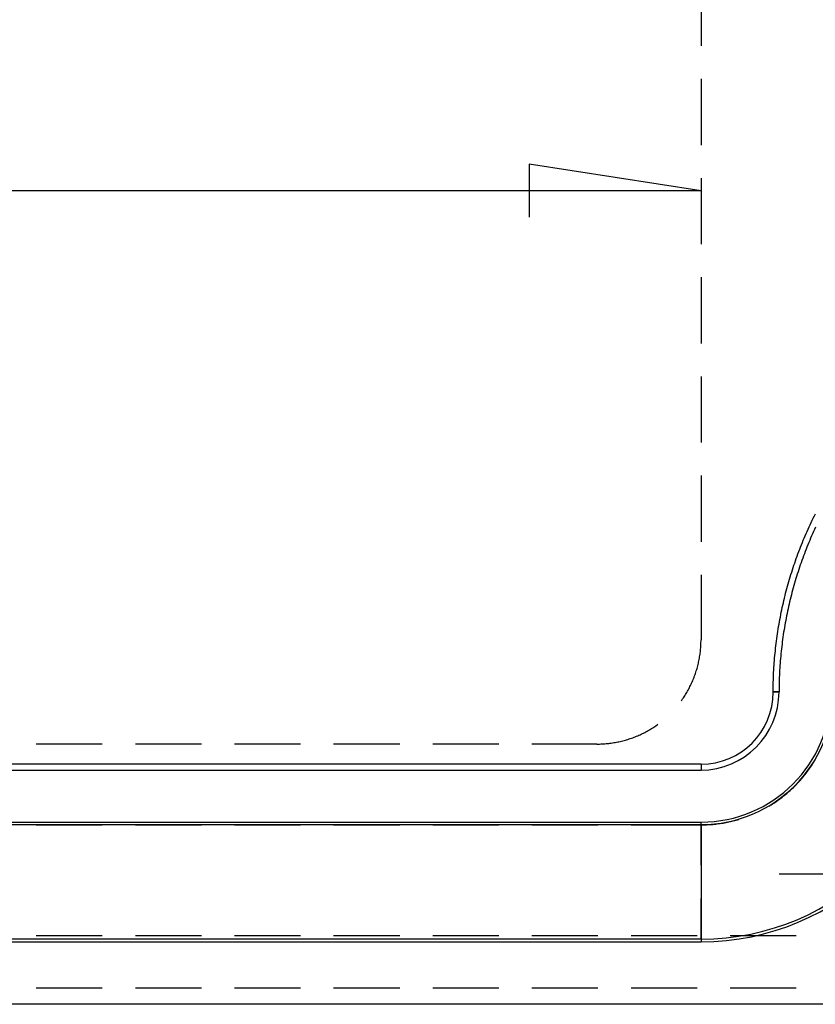
# Model space of a CAD drawing. Units: millimetres. Extents: x 0 to 841, y 0 to 594.
# Drawn here: x 212 to 243, y 82 to 120 of the extents above; entities that cross this region are included whole.
import ezdxf

# ---------------------------------------------------------------- set-up
doc = ezdxf.new("R2010")
doc.units = ezdxf.units.MM
doc.layers.add('LAYER_1', color=179, linetype='Continuous')
doc.layers.add('SLD-0', color=179, linetype='Continuous')

msp = doc.modelspace()

# ---------------------------------------------------------------- linework, layer by layer
at = {"layer": 'LAYER_1'}
for p, q in [((238.122, 113.193), (231.518, 114.209)), ((231.518, 114.209), (231.518, 112.177)), ((238.122, 113.193), (98.122, 113.193)), ((243.122, 86.932), (241.122, 86.932))]:
    msp.add_line(p, q, dxfattribs=at)
at = {"layer": 'SLD-0'}
for p, q in [((238.122, 121.297), (238.122, 118.757)), ((238.122, 117.487), (238.122, 114.947)), ((238.122, 113.677), (238.122, 111.137)), ((238.122, 109.867), (238.122, 107.327)), ((238.122, 106.057), (238.122, 103.517)), ((238.122, 102.247), (238.122, 99.707)), ((242.438, 100.612), (242.479, 100.696)), ((242.479, 100.696), (242.521, 100.779)), ((242.24, 100.189), (242.278, 100.274)), ((242.278, 100.274), (242.317, 100.359)), ((242.317, 100.359), (242.357, 100.444)), ((242.357, 100.444), (242.397, 100.528)), ((242.397, 100.528), (242.438, 100.612)), ((242.523, 100.263), (242.484, 100.18)), ((242.09, 99.847), (242.127, 99.933)), ((242.127, 99.933), (242.164, 100.019)), ((242.164, 100.019), (242.201, 100.104)), ((242.201, 100.104), (242.24, 100.189)), ((242.372, 99.928), (242.335, 99.843)), ((242.409, 100.012), (242.372, 99.928)), ((242.446, 100.096), (242.409, 100.012)), ((242.484, 100.18), (242.446, 100.096)), ((241.915, 99.414), (241.949, 99.501)), ((241.949, 99.501), (241.984, 99.588)), ((241.984, 99.588), (242.019, 99.674)), ((242.019, 99.674), (242.054, 99.761)), ((242.054, 99.761), (242.09, 99.847)), ((242.194, 99.503), (242.161, 99.418)), ((242.229, 99.589), (242.194, 99.503)), ((242.264, 99.674), (242.229, 99.589)), ((242.299, 99.759), (242.264, 99.674)), ((242.335, 99.843), (242.299, 99.759)), ((241.785, 99.063), (241.817, 99.151)), ((241.817, 99.151), (241.849, 99.239)), ((241.849, 99.239), (241.882, 99.326)), ((241.882, 99.326), (241.915, 99.414)), ((242.062, 99.16), (242.03, 99.074)), ((242.094, 99.246), (242.062, 99.16)), ((242.127, 99.332), (242.094, 99.246)), ((242.161, 99.418), (242.127, 99.332)), ((241.664, 98.71), (241.694, 98.799)), ((241.694, 98.799), (241.724, 98.887)), ((241.724, 98.887), (241.754, 98.975)), ((241.754, 98.975), (241.785, 99.063)), ((241.938, 98.813), (241.909, 98.726)), ((241.968, 98.9), (241.938, 98.813)), ((241.999, 98.987), (241.968, 98.9)), ((242.03, 99.074), (241.999, 98.987)), ((238.122, 98.437), (238.122, 95.932)), ((241.551, 98.354), (241.579, 98.443)), ((241.579, 98.443), (241.607, 98.532)), ((241.607, 98.532), (241.635, 98.621)), ((241.635, 98.621), (241.664, 98.71)), ((241.795, 98.376), (241.768, 98.288)), ((241.823, 98.464), (241.795, 98.376)), ((241.851, 98.551), (241.823, 98.464)), ((241.879, 98.639), (241.851, 98.551)), ((241.909, 98.726), (241.879, 98.639)), ((241.423, 97.905), (241.447, 97.995)), ((241.447, 97.995), (241.473, 98.085)), ((241.473, 98.085), (241.498, 98.175)), ((241.498, 98.175), (241.525, 98.264)), ((241.525, 98.264), (241.551, 98.354)), ((241.691, 98.023), (241.666, 97.934)), ((241.716, 98.111), (241.691, 98.023)), ((241.742, 98.2), (241.716, 98.111)), ((241.768, 98.288), (241.742, 98.2)), ((241.33, 97.543), (241.352, 97.634)), ((241.352, 97.634), (241.375, 97.724)), ((241.375, 97.724), (241.399, 97.815)), ((241.399, 97.815), (241.423, 97.905)), ((241.595, 97.668), (241.572, 97.578)), ((241.618, 97.757), (241.595, 97.668)), ((241.642, 97.846), (241.618, 97.757)), ((241.666, 97.934), (241.642, 97.846)), ((241.246, 97.179), (241.266, 97.27)), ((241.266, 97.27), (241.287, 97.361)), ((241.287, 97.361), (241.308, 97.452)), ((241.308, 97.452), (241.33, 97.543)), ((241.508, 97.31), (241.487, 97.22)), ((241.529, 97.4), (241.508, 97.31)), ((241.55, 97.489), (241.529, 97.4)), ((241.572, 97.578), (241.55, 97.489)), ((241.171, 96.813), (241.189, 96.904)), ((241.189, 96.904), (241.207, 96.996)), ((241.207, 96.996), (241.226, 97.087)), ((241.226, 97.087), (241.246, 97.179)), ((241.411, 96.86), (241.394, 96.77)), ((241.43, 96.95), (241.411, 96.86)), ((241.448, 97.04), (241.43, 96.95)), ((241.468, 97.13), (241.448, 97.04)), ((241.487, 97.22), (241.468, 97.13)), ((241.105, 96.445), (241.12, 96.537)), ((241.12, 96.537), (241.137, 96.629)), ((241.137, 96.629), (241.153, 96.721)), ((241.153, 96.721), (241.171, 96.813)), ((241.344, 96.498), (241.328, 96.408)), ((241.36, 96.589), (241.344, 96.498)), ((241.376, 96.679), (241.36, 96.589)), ((241.394, 96.77), (241.376, 96.679)), ((241.047, 96.076), (241.061, 96.168)), ((241.061, 96.168), (241.075, 96.261)), ((241.075, 96.261), (241.089, 96.353)), ((241.089, 96.353), (241.105, 96.445)), ((241.285, 96.135), (241.272, 96.044)), ((241.299, 96.226), (241.285, 96.135)), ((241.313, 96.317), (241.299, 96.226)), ((241.328, 96.408), (241.313, 96.317)), ((238.114, 95.681), (238.117, 95.731)), ((238.117, 95.731), (238.119, 95.781)), ((238.119, 95.781), (238.121, 95.831)), ((238.121, 95.831), (238.122, 95.882)), ((238.122, 95.882), (238.122, 95.932)), ((240.999, 95.705), (241.01, 95.798)), ((241.01, 95.798), (241.022, 95.891)), ((241.022, 95.891), (241.035, 95.983)), ((241.035, 95.983), (241.047, 96.076)), ((241.236, 95.77), (241.225, 95.679)), ((241.247, 95.861), (241.236, 95.77)), ((241.259, 95.953), (241.247, 95.861)), ((241.272, 96.044), (241.259, 95.953)), ((238.077, 95.331), (238.084, 95.381)), ((238.084, 95.381), (238.091, 95.43)), ((238.091, 95.43), (238.097, 95.48)), ((238.097, 95.48), (238.102, 95.53)), ((238.102, 95.53), (238.107, 95.58)), ((238.107, 95.58), (238.111, 95.63)), ((238.111, 95.63), (238.114, 95.681)), ((240.96, 95.334), (240.969, 95.427)), ((240.969, 95.427), (240.979, 95.519)), ((240.979, 95.519), (240.989, 95.612)), ((240.989, 95.612), (240.999, 95.705)), ((241.195, 95.404), (241.186, 95.313)), ((241.204, 95.496), (241.195, 95.404)), ((241.214, 95.587), (241.204, 95.496)), ((241.225, 95.679), (241.214, 95.587)), ((237.997, 94.937), (238.009, 94.986)), ((238.009, 94.986), (238.02, 95.035)), ((238.02, 95.035), (238.031, 95.084)), ((238.031, 95.084), (238.042, 95.133)), ((238.042, 95.133), (238.051, 95.182)), ((238.051, 95.182), (238.06, 95.232)), ((238.06, 95.232), (238.069, 95.281)), ((238.069, 95.281), (238.077, 95.331)), ((240.924, 94.868), (240.93, 94.961)), ((240.93, 94.961), (240.937, 95.054)), ((240.937, 95.054), (240.944, 95.147)), ((240.944, 95.147), (240.952, 95.241)), ((240.952, 95.241), (240.96, 95.334)), ((241.163, 95.038), (241.157, 94.946)), ((241.17, 95.129), (241.163, 95.038)), ((241.178, 95.221), (241.17, 95.129)), ((241.186, 95.313), (241.178, 95.221)), ((237.877, 94.553), (237.894, 94.601)), ((237.894, 94.601), (237.911, 94.648)), ((237.911, 94.648), (237.926, 94.696)), ((237.926, 94.696), (237.942, 94.744)), ((237.942, 94.744), (237.956, 94.792)), ((237.956, 94.792), (237.97, 94.84)), ((237.97, 94.84), (237.984, 94.888)), ((237.984, 94.888), (237.997, 94.937)), ((240.906, 94.495), (240.909, 94.588)), ((240.909, 94.588), (240.914, 94.681)), ((240.914, 94.681), (240.919, 94.775)), ((240.919, 94.775), (240.924, 94.868)), ((241.14, 94.67), (241.136, 94.578)), ((241.145, 94.762), (241.14, 94.67)), ((241.151, 94.854), (241.145, 94.762)), ((241.157, 94.946), (241.151, 94.854)), ((237.72, 94.183), (237.742, 94.229)), ((237.742, 94.229), (237.763, 94.274)), ((237.763, 94.274), (237.783, 94.32)), ((237.783, 94.32), (237.803, 94.366)), ((237.803, 94.366), (237.823, 94.413)), ((237.823, 94.413), (237.841, 94.459)), ((237.841, 94.459), (237.86, 94.506)), ((237.86, 94.506), (237.877, 94.553)), ((240.896, 94.121), (240.898, 94.214)), ((240.898, 94.214), (240.9, 94.308)), ((240.9, 94.308), (240.903, 94.401)), ((240.903, 94.401), (240.906, 94.495)), ((241.125, 94.21), (241.123, 94.118)), ((241.127, 94.302), (241.125, 94.21)), ((241.129, 94.394), (241.127, 94.302)), ((241.132, 94.486), (241.129, 94.394)), ((241.136, 94.578), (241.132, 94.486)), ((237.5, 93.788), (237.526, 93.831)), ((237.526, 93.831), (237.552, 93.874)), ((237.552, 93.874), (237.578, 93.917)), ((237.578, 93.917), (237.603, 93.961)), ((237.603, 93.961), (237.627, 94.005)), ((237.627, 94.005), (237.651, 94.049)), ((237.651, 94.049), (237.675, 94.093)), ((237.675, 94.093), (237.698, 94.138)), ((237.698, 94.138), (237.72, 94.183)), ((240.895, 93.934), (240.896, 94.028)), ((240.895, 93.934), (240.895, 93.932)), ((241.122, 93.934), (240.895, 93.934)), ((240.895, 93.932), (241.122, 93.932)), ((240.896, 94.028), (240.896, 94.121)), ((241.123, 94.026), (241.122, 93.934)), ((241.122, 93.932), (241.122, 93.934)), ((241.123, 94.118), (241.123, 94.026)), ((237.362, 93.586), (237.388, 93.622)), ((237.388, 93.622), (237.416, 93.663)), ((237.416, 93.663), (237.445, 93.704)), ((237.445, 93.704), (237.472, 93.746)), ((237.472, 93.746), (237.5, 93.788)), ((236.433, 92.666), (236.468, 92.692)), ((235.78, 92.291), (235.825, 92.312)), ((235.825, 92.312), (235.871, 92.334)), ((235.871, 92.334), (235.916, 92.356)), ((235.916, 92.356), (235.961, 92.379)), ((235.961, 92.379), (236.005, 92.403)), ((236.005, 92.403), (236.049, 92.427)), ((236.049, 92.427), (236.093, 92.451)), ((236.093, 92.451), (236.137, 92.476)), ((236.137, 92.476), (236.18, 92.502)), ((236.18, 92.502), (236.223, 92.528)), ((236.223, 92.528), (236.266, 92.554)), ((236.266, 92.554), (236.308, 92.582)), ((236.308, 92.582), (236.35, 92.609)), ((236.35, 92.609), (236.391, 92.638)), ((236.391, 92.638), (236.433, 92.666)), ((234.172, 91.932), (234.223, 91.933)), ((234.223, 91.933), (234.273, 91.935)), ((234.273, 91.935), (234.323, 91.937)), ((234.323, 91.937), (234.373, 91.94)), ((234.373, 91.94), (234.424, 91.943)), ((234.424, 91.943), (234.474, 91.947)), ((234.474, 91.947), (234.524, 91.952)), ((234.524, 91.952), (234.574, 91.957)), ((234.574, 91.957), (234.624, 91.963)), ((234.624, 91.963), (234.673, 91.97)), ((234.673, 91.97), (234.723, 91.977)), ((234.723, 91.977), (234.773, 91.985)), ((234.773, 91.985), (234.822, 91.994)), ((234.822, 91.994), (234.872, 92.003)), ((234.872, 92.003), (234.921, 92.012)), ((234.921, 92.012), (234.97, 92.023)), ((234.97, 92.023), (235.019, 92.034)), ((235.019, 92.034), (235.068, 92.045)), ((235.068, 92.045), (235.117, 92.057)), ((235.117, 92.057), (235.166, 92.07)), ((235.166, 92.07), (235.214, 92.084)), ((235.214, 92.084), (235.262, 92.098)), ((235.262, 92.098), (235.31, 92.112)), ((235.31, 92.112), (235.358, 92.128)), ((235.358, 92.128), (235.406, 92.143)), ((235.406, 92.143), (235.453, 92.16)), ((235.453, 92.16), (235.501, 92.177)), ((235.501, 92.177), (235.548, 92.194)), ((235.548, 92.194), (235.595, 92.213)), ((235.595, 92.213), (235.641, 92.231)), ((235.641, 92.231), (235.688, 92.251)), ((235.688, 92.251), (235.734, 92.271)), ((235.734, 92.271), (235.78, 92.291)), ((215.112, 91.932), (212.572, 91.932)), ((218.922, 91.932), (216.382, 91.932)), ((222.732, 91.932), (220.192, 91.932)), ((226.542, 91.932), (224.002, 91.932)), ((230.352, 91.932), (227.812, 91.932)), ((234.122, 91.932), (231.622, 91.932)), ((234.122, 91.932), (234.172, 91.932)), ((242.394, 91.137), (242.425, 91.185)), ((242.425, 91.185), (242.455, 91.233)), ((242.455, 91.233), (242.485, 91.282)), ((242.485, 91.282), (242.509, 91.322)), ((238.122, 91.159), (98.122, 91.159)), ((98.122, 90.932), (238.122, 90.932)), ((238.122, 91.159), (238.122, 90.932)), ((242.128, 90.768), (242.163, 90.813)), ((242.163, 90.813), (242.198, 90.858)), ((242.198, 90.858), (242.232, 90.904)), ((242.232, 90.904), (242.265, 90.95)), ((242.265, 90.95), (242.298, 90.996)), ((242.298, 90.996), (242.331, 91.043)), ((242.331, 91.043), (242.363, 91.09)), ((242.363, 91.09), (242.394, 91.137)), ((241.792, 90.383), (241.831, 90.424)), ((241.831, 90.424), (241.87, 90.466)), ((241.87, 90.466), (241.908, 90.508)), ((241.908, 90.508), (241.946, 90.55)), ((241.946, 90.55), (241.983, 90.593)), ((241.983, 90.593), (242.02, 90.636)), ((242.02, 90.636), (242.057, 90.68)), ((242.057, 90.68), (242.093, 90.724)), ((242.093, 90.724), (242.128, 90.768)), ((241.418, 90.034), (241.461, 90.071)), ((241.461, 90.071), (241.504, 90.108)), ((241.504, 90.108), (241.546, 90.146)), ((241.546, 90.146), (241.588, 90.184)), ((241.588, 90.184), (241.63, 90.223)), ((241.63, 90.223), (241.671, 90.262)), ((241.671, 90.262), (241.712, 90.302)), ((241.712, 90.302), (241.752, 90.342)), ((241.752, 90.342), (241.792, 90.383)), ((240.917, 89.66), (240.964, 89.691)), ((240.964, 89.691), (241.011, 89.723)), ((241.011, 89.723), (241.058, 89.756)), ((241.058, 89.756), (241.104, 89.789)), ((241.104, 89.789), (241.15, 89.822)), ((241.15, 89.822), (241.196, 89.856)), ((241.196, 89.856), (241.241, 89.891)), ((241.241, 89.891), (241.286, 89.926)), ((241.286, 89.926), (241.33, 89.961)), ((241.33, 89.961), (241.374, 89.997)), ((241.374, 89.997), (241.418, 90.034)), ((240.732, 89.545), (240.772, 89.569)), ((240.772, 89.569), (240.821, 89.599)), ((240.821, 89.599), (240.869, 89.629)), ((240.869, 89.629), (240.917, 89.66)), ((98.122, 88.932), (238.122, 88.932)), ((238.122, 88.837), (238.122, 88.932)), ((238.971, 88.898), (239.027, 88.908)), ((239.027, 88.908), (239.083, 88.918)), ((239.083, 88.918), (239.139, 88.929)), ((239.139, 88.929), (239.195, 88.941)), ((239.195, 88.941), (239.25, 88.953)), ((239.25, 88.953), (239.306, 88.966)), ((239.306, 88.966), (239.361, 88.98)), ((239.361, 88.98), (239.416, 88.994)), ((239.416, 88.994), (239.471, 89.008)), ((239.471, 89.008), (239.526, 89.024)), ((239.526, 89.024), (239.571, 89.037)), ((98.122, 88.837), (238.122, 88.837)), ((212.572, 88.827), (215.112, 88.827)), ((216.382, 88.827), (218.922, 88.827)), ((220.192, 88.827), (222.732, 88.827)), ((224.002, 88.827), (226.542, 88.827)), ((227.812, 88.827), (230.352, 88.827)), ((231.622, 88.827), (234.162, 88.827)), ((235.432, 88.827), (238.122, 88.827)), ((238.122, 88.827), (238.122, 88.837)), ((238.122, 88.836), (238.122, 88.836)), ((238.122, 88.836), (238.122, 88.835)), ((238.122, 88.835), (238.122, 88.836)), ((238.122, 88.836), (238.122, 88.836)), ((238.122, 88.835), (238.122, 88.834)), ((238.122, 88.834), (238.122, 88.835)), ((238.122, 88.834), (238.122, 88.832)), ((238.122, 88.832), (238.122, 88.834)), ((238.122, 88.832), (238.122, 88.831)), ((238.122, 88.831), (238.122, 88.832)), ((238.122, 88.831), (238.122, 88.828)), ((238.122, 88.828), (238.122, 88.831)), ((238.122, 88.828), (238.122, 88.826)), ((238.122, 88.826), (238.122, 88.828)), ((238.122, 88.827), (238.179, 88.827)), ((238.122, 88.826), (238.122, 88.823)), ((238.122, 88.823), (238.122, 88.826)), ((238.122, 88.823), (238.122, 88.82)), ((238.122, 88.82), (238.122, 88.823)), ((238.122, 88.82), (238.122, 88.816)), ((238.122, 88.816), (238.122, 88.82)), ((238.122, 88.816), (238.122, 88.813)), ((238.122, 88.813), (238.122, 88.816)), ((238.122, 88.813), (238.122, 88.808)), ((238.122, 88.808), (238.122, 88.813)), ((238.122, 88.808), (238.122, 88.804)), ((238.122, 88.804), (238.122, 88.808)), ((238.122, 88.804), (238.122, 88.799)), ((238.122, 88.799), (238.122, 88.804)), ((238.122, 88.799), (238.122, 88.794)), ((238.122, 88.794), (238.122, 88.799)), ((238.122, 88.794), (238.122, 88.789)), ((238.122, 88.789), (238.122, 88.794)), ((238.122, 88.789), (238.122, 88.783)), ((238.122, 88.783), (238.122, 88.789)), ((238.122, 88.783), (238.122, 88.777)), ((238.122, 88.777), (238.122, 88.783)), ((238.122, 88.777), (238.122, 88.77)), ((238.122, 88.77), (238.122, 88.777)), ((238.122, 88.77), (238.122, 88.764)), ((238.122, 88.764), (238.122, 88.77)), ((238.122, 88.764), (238.122, 88.757)), ((238.122, 88.757), (238.122, 88.764)), ((238.122, 88.757), (238.122, 88.749)), ((238.122, 88.749), (238.122, 88.757)), ((238.122, 88.749), (238.122, 88.742)), ((238.122, 88.742), (238.122, 88.749)), ((238.122, 88.742), (238.122, 88.734)), ((238.122, 88.734), (238.122, 88.742)), ((238.122, 88.734), (238.122, 88.725)), ((238.122, 88.725), (238.122, 88.734)), ((238.122, 88.725), (238.122, 88.717)), ((238.122, 88.717), (238.122, 88.725)), ((238.122, 88.717), (238.122, 88.708)), ((238.122, 88.708), (238.122, 88.717)), ((238.122, 88.708), (238.122, 88.699)), ((238.122, 88.699), (238.122, 88.708)), ((238.122, 88.699), (238.122, 88.689)), ((238.122, 88.689), (238.122, 88.699)), ((238.122, 88.689), (238.122, 88.679)), ((238.122, 88.679), (238.122, 88.689)), ((238.122, 88.679), (238.122, 88.669)), ((238.122, 88.669), (238.122, 88.679)), ((238.122, 88.669), (238.122, 88.659)), ((238.122, 88.659), (238.122, 88.669)), ((238.122, 88.659), (238.122, 88.648)), ((238.122, 88.648), (238.122, 88.659)), ((238.122, 88.648), (238.122, 88.637)), ((238.122, 88.637), (238.122, 88.648)), ((238.122, 88.637), (238.122, 88.625)), ((238.122, 88.625), (238.122, 88.637)), ((238.122, 88.625), (238.122, 88.614)), ((238.122, 88.614), (238.122, 88.625)), ((238.122, 88.614), (238.122, 88.602)), ((238.122, 88.602), (238.122, 88.614)), ((238.122, 88.602), (238.122, 88.589)), ((238.122, 88.589), (238.122, 88.602)), ((238.122, 88.589), (238.122, 88.577)), ((238.122, 88.577), (238.122, 88.589)), ((238.122, 88.577), (238.122, 88.564)), ((238.122, 88.564), (238.122, 88.577)), ((238.122, 88.564), (238.122, 88.551)), ((238.122, 88.551), (238.122, 88.564)), ((238.122, 88.551), (238.122, 88.537)), ((238.122, 88.537), (238.122, 88.551)), ((238.122, 88.537), (238.122, 88.523)), ((238.122, 88.523), (238.122, 88.537)), ((238.179, 88.827), (238.236, 88.828)), ((238.236, 88.828), (238.293, 88.83)), ((238.293, 88.83), (238.35, 88.832)), ((238.35, 88.832), (238.406, 88.835)), ((238.406, 88.835), (238.463, 88.838)), ((238.463, 88.838), (238.52, 88.843)), ((238.52, 88.843), (238.577, 88.847)), ((238.577, 88.847), (238.633, 88.853)), ((238.633, 88.853), (238.69, 88.859)), ((238.69, 88.859), (238.746, 88.865)), ((238.746, 88.865), (238.803, 88.873)), ((238.803, 88.873), (238.859, 88.881)), ((238.859, 88.881), (238.915, 88.889)), ((238.915, 88.889), (238.971, 88.898)), ((238.122, 88.523), (238.122, 88.509)), ((238.122, 88.509), (238.122, 88.523)), ((238.122, 88.509), (238.122, 88.495)), ((238.122, 88.495), (238.122, 88.509)), ((238.122, 88.495), (238.122, 88.481)), ((238.122, 88.481), (238.122, 88.495)), ((238.122, 88.481), (238.122, 88.466)), ((238.122, 88.466), (238.122, 88.481)), ((238.122, 88.466), (238.122, 88.451)), ((238.122, 88.451), (238.122, 88.466)), ((238.122, 88.451), (238.122, 88.435)), ((238.122, 88.435), (238.122, 88.451)), ((238.122, 88.435), (238.122, 88.419)), ((238.122, 88.419), (238.122, 88.435)), ((238.122, 88.419), (238.122, 88.403)), ((238.122, 88.403), (238.122, 88.419)), ((238.122, 88.403), (238.122, 88.387)), ((238.122, 88.387), (238.122, 88.403)), ((238.122, 88.387), (238.122, 88.371)), ((238.122, 88.371), (238.122, 88.387)), ((238.122, 88.371), (238.122, 88.354)), ((238.122, 88.354), (238.122, 88.371)), ((238.122, 88.354), (238.122, 88.337)), ((238.122, 88.337), (238.122, 88.354)), ((238.122, 88.337), (238.122, 88.32)), ((238.122, 88.32), (238.122, 88.337)), ((238.122, 88.32), (238.122, 88.302)), ((238.122, 88.302), (238.122, 88.32)), ((238.122, 88.302), (238.122, 88.285)), ((238.122, 88.285), (238.122, 88.302)), ((238.122, 88.285), (238.122, 88.267)), ((238.122, 88.267), (238.122, 88.285)), ((238.122, 88.267), (238.122, 88.248)), ((238.122, 88.248), (238.122, 88.267)), ((238.122, 88.248), (238.122, 88.23)), ((238.122, 88.23), (238.122, 88.248)), ((238.122, 88.23), (238.122, 88.211)), ((238.122, 88.211), (238.122, 88.23)), ((238.122, 88.211), (238.122, 88.192)), ((238.122, 88.192), (238.122, 88.211)), ((238.122, 88.192), (238.122, 88.173)), ((238.122, 88.173), (238.122, 88.192)), ((238.122, 88.173), (238.122, 88.154)), ((238.122, 88.154), (238.122, 88.173)), ((238.122, 88.154), (238.122, 88.134)), ((238.122, 88.134), (238.122, 88.154)), ((238.122, 88.134), (238.122, 88.114)), ((238.122, 88.114), (238.122, 88.134)), ((238.122, 88.114), (238.122, 88.094)), ((238.122, 88.094), (238.122, 88.114)), ((238.122, 88.094), (238.122, 88.073)), ((238.122, 88.073), (238.122, 88.094)), ((238.122, 88.073), (238.122, 88.053)), ((238.122, 88.053), (238.122, 88.073)), ((238.122, 88.053), (238.122, 88.032)), ((238.122, 88.032), (238.122, 88.053)), ((238.122, 88.032), (238.122, 88.011)), ((238.122, 88.011), (238.122, 88.032)), ((238.122, 88.011), (238.122, 87.99)), ((238.122, 87.99), (238.122, 88.011)), ((238.122, 87.99), (238.122, 87.969)), ((238.122, 87.969), (238.122, 87.99)), ((238.122, 87.969), (238.122, 87.947)), ((238.122, 87.947), (238.122, 87.969)), ((238.122, 87.947), (238.122, 87.925)), ((238.122, 87.925), (238.122, 87.947)), ((238.122, 87.925), (238.122, 87.903)), ((238.122, 87.903), (238.122, 87.925)), ((238.122, 87.903), (238.122, 87.881)), ((238.122, 87.881), (238.122, 87.903)), ((238.122, 87.881), (238.122, 87.859)), ((238.122, 87.859), (238.122, 87.881)), ((238.122, 87.859), (238.122, 87.836)), ((238.122, 87.836), (238.122, 87.859)), ((238.122, 87.836), (238.122, 87.813)), ((238.122, 87.813), (238.122, 87.836)), ((238.122, 87.813), (238.122, 87.791)), ((238.122, 87.791), (238.122, 87.813)), ((238.122, 87.791), (238.122, 87.767)), ((238.122, 87.767), (238.122, 87.791)), ((238.122, 87.767), (238.122, 87.744)), ((238.122, 87.744), (238.122, 87.767)), ((238.122, 87.744), (238.122, 87.721)), ((238.122, 87.721), (238.122, 87.744)), ((238.122, 87.721), (238.122, 87.697)), ((238.122, 87.697), (238.122, 87.721)), ((238.122, 87.697), (238.122, 87.674)), ((238.122, 87.674), (238.122, 87.697)), ((238.122, 87.674), (238.122, 87.65)), ((238.122, 87.65), (238.122, 87.674)), ((238.122, 87.65), (238.122, 87.626)), ((238.122, 87.626), (238.122, 87.65)), ((238.122, 87.626), (238.122, 87.601)), ((238.122, 87.601), (238.122, 87.626)), ((238.122, 87.601), (238.122, 87.577)), ((238.122, 87.577), (238.122, 87.601)), ((238.122, 87.577), (238.122, 87.553)), ((238.122, 87.553), (238.122, 87.577)), ((238.122, 87.553), (238.122, 87.528)), ((238.122, 87.528), (238.122, 87.553)), ((238.122, 87.528), (238.122, 87.503)), ((238.122, 87.503), (238.122, 87.528)), ((238.122, 87.503), (238.122, 87.478)), ((238.122, 87.478), (238.122, 87.503)), ((238.122, 87.478), (238.122, 87.453)), ((238.122, 87.453), (238.122, 87.478)), ((238.122, 87.453), (238.122, 87.428)), ((238.122, 87.428), (238.122, 87.453)), ((238.122, 87.428), (238.122, 87.403)), ((238.122, 87.403), (238.122, 87.428)), ((238.122, 87.403), (238.122, 87.378)), ((238.122, 87.378), (238.122, 87.403)), ((238.122, 87.378), (238.122, 87.352)), ((238.122, 87.352), (238.122, 87.378)), ((238.122, 87.352), (238.122, 87.327)), ((238.122, 87.327), (238.122, 87.352)), ((238.122, 87.327), (238.122, 87.301)), ((238.122, 87.301), (238.122, 87.327)), ((238.122, 87.301), (238.122, 87.275)), ((238.122, 87.275), (238.122, 87.301)), ((238.122, 87.275), (238.122, 87.249)), ((238.122, 87.272), (238.122, 87.275)), ((238.122, 87.249), (238.122, 87.223)), ((238.122, 87.223), (238.122, 87.171)), ((238.122, 87.171), (238.122, 87.119)), ((238.122, 87.119), (238.122, 87.066)), ((238.122, 87.066), (238.122, 87.013)), ((238.122, 87.013), (238.122, 86.959)), ((238.122, 86.959), (238.122, 86.906)), ((238.122, 86.906), (238.122, 86.852)), ((238.122, 86.852), (238.122, 86.798)), ((238.122, 86.798), (238.122, 86.744)), ((238.122, 86.744), (238.122, 86.637)), ((238.122, 86.637), (238.122, 86.529)), ((238.122, 86.529), (238.122, 86.475)), ((238.122, 86.475), (238.122, 86.421)), ((238.122, 86.421), (238.122, 86.367)), ((238.122, 86.367), (238.122, 86.314)), ((238.122, 86.314), (238.122, 86.26)), ((238.122, 86.26), (238.122, 86.207)), ((238.122, 86.207), (238.122, 86.155)), ((238.122, 86.155), (238.122, 86.102)), ((238.122, 86.102), (238.122, 86.05)), ((238.122, 86.05), (238.122, 86.024)), ((238.122, 86.024), (238.122, 85.998)), ((238.122, 85.998), (238.122, 86.002)), ((238.122, 85.998), (238.122, 85.972)), ((238.122, 85.972), (238.122, 85.998)), ((238.122, 85.972), (238.122, 85.946)), ((238.122, 85.946), (238.122, 85.972)), ((238.122, 85.946), (238.122, 85.921)), ((238.122, 85.921), (238.122, 85.946)), ((238.122, 85.921), (238.122, 85.895)), ((238.122, 85.895), (238.122, 85.921)), ((238.122, 85.895), (238.122, 85.87)), ((238.122, 85.87), (238.122, 85.895)), ((238.122, 85.87), (238.122, 85.845)), ((238.122, 85.845), (238.122, 85.87)), ((238.122, 85.845), (238.122, 85.82)), ((238.122, 85.82), (238.122, 85.845)), ((238.122, 85.82), (238.122, 85.795)), ((238.122, 85.795), (238.122, 85.82)), ((238.122, 85.795), (238.122, 85.77)), ((238.122, 85.77), (238.122, 85.795)), ((238.122, 85.77), (238.122, 85.745)), ((238.122, 85.745), (238.122, 85.77)), ((238.122, 85.745), (238.122, 85.72)), ((238.122, 85.72), (238.122, 85.745)), ((238.122, 85.72), (238.122, 85.696)), ((238.122, 85.696), (238.122, 85.72)), ((238.122, 85.696), (238.122, 85.672)), ((238.122, 85.672), (238.122, 85.696)), ((238.122, 85.672), (238.122, 85.647)), ((238.122, 85.647), (238.122, 85.672)), ((238.122, 85.647), (238.122, 85.623)), ((238.122, 85.623), (238.122, 85.647)), ((238.122, 85.623), (238.122, 85.599)), ((238.122, 85.599), (238.122, 85.623)), ((238.122, 85.599), (238.122, 85.576)), ((238.122, 85.576), (238.122, 85.599)), ((238.122, 85.576), (238.122, 85.552)), ((238.122, 85.552), (238.122, 85.576)), ((238.122, 85.552), (238.122, 85.529)), ((238.122, 85.529), (238.122, 85.552)), ((238.122, 85.529), (238.122, 85.506)), ((238.122, 85.506), (238.122, 85.529)), ((238.122, 85.506), (238.122, 85.482)), ((238.122, 85.482), (238.122, 85.506)), ((238.122, 85.482), (238.122, 85.46)), ((238.122, 85.46), (238.122, 85.482)), ((238.122, 85.46), (238.122, 85.437)), ((238.122, 85.437), (238.122, 85.46)), ((238.122, 85.437), (238.122, 85.414)), ((238.122, 85.414), (238.122, 85.437)), ((238.122, 85.414), (238.122, 85.392)), ((238.122, 85.392), (238.122, 85.414)), ((238.122, 85.392), (238.122, 85.37)), ((238.122, 85.37), (238.122, 85.392)), ((238.122, 85.37), (238.122, 85.348)), ((238.122, 85.348), (238.122, 85.37)), ((238.122, 85.348), (238.122, 85.326)), ((238.122, 85.326), (238.122, 85.348)), ((238.122, 85.326), (238.122, 85.304)), ((238.122, 85.304), (238.122, 85.326)), ((238.122, 85.304), (238.122, 85.283)), ((238.122, 85.283), (238.122, 85.304)), ((238.122, 85.283), (238.122, 85.262)), ((238.122, 85.262), (238.122, 85.283)), ((238.122, 85.262), (238.122, 85.241)), ((238.122, 85.241), (238.122, 85.262)), ((238.122, 85.241), (238.122, 85.22)), ((238.122, 85.22), (238.122, 85.241)), ((238.122, 85.22), (238.122, 85.2)), ((238.122, 85.2), (238.122, 85.22)), ((238.122, 85.2), (238.122, 85.179)), ((238.122, 85.179), (238.122, 85.2)), ((238.122, 85.179), (238.122, 85.159)), ((238.122, 85.159), (238.122, 85.179)), ((238.122, 85.159), (238.122, 85.139)), ((238.122, 85.139), (238.122, 85.159)), ((238.122, 85.139), (238.122, 85.12)), ((238.122, 85.12), (238.122, 85.139)), ((238.122, 85.12), (238.122, 85.1)), ((238.122, 85.1), (238.122, 85.12)), ((238.122, 85.1), (238.122, 85.081)), ((238.122, 85.081), (238.122, 85.1)), ((238.122, 85.081), (238.122, 85.062)), ((238.122, 85.062), (238.122, 85.081)), ((238.122, 85.062), (238.122, 85.043)), ((238.122, 85.043), (238.122, 85.062)), ((238.122, 85.043), (238.122, 85.025)), ((238.122, 85.025), (238.122, 85.043)), ((238.122, 85.025), (238.122, 85.006)), ((238.122, 85.006), (238.122, 85.025)), ((238.122, 85.006), (238.122, 84.988)), ((238.122, 84.988), (238.122, 85.006)), ((238.122, 84.988), (238.122, 84.971)), ((238.122, 84.971), (238.122, 84.988)), ((238.122, 84.971), (238.122, 84.953)), ((238.122, 84.953), (238.122, 84.971)), ((238.122, 84.953), (238.122, 84.936)), ((238.122, 84.936), (238.122, 84.953)), ((238.122, 84.936), (238.122, 84.919)), ((238.122, 84.919), (238.122, 84.936)), ((238.122, 84.919), (238.122, 84.902)), ((238.122, 84.902), (238.122, 84.919)), ((238.122, 84.902), (238.122, 84.886)), ((238.122, 84.886), (238.122, 84.902)), ((238.122, 84.886), (238.122, 84.87)), ((238.122, 84.87), (238.122, 84.886)), ((238.122, 84.87), (238.122, 84.854)), ((238.122, 84.854), (238.122, 84.87)), ((238.122, 84.854), (238.122, 84.838)), ((238.122, 84.838), (238.122, 84.854)), ((238.122, 84.838), (238.122, 84.823)), ((238.122, 84.823), (238.122, 84.838)), ((238.122, 84.823), (238.122, 84.807)), ((238.122, 84.807), (238.122, 84.823)), ((238.122, 84.807), (238.122, 84.793)), ((238.122, 84.793), (238.122, 84.807)), ((238.122, 84.793), (238.122, 84.778)), ((238.122, 84.778), (238.122, 84.793)), ((238.122, 84.778), (238.122, 84.764)), ((238.122, 84.764), (238.122, 84.778)), ((238.122, 84.764), (238.122, 84.75)), ((238.122, 84.75), (238.122, 84.764)), ((238.122, 84.75), (238.122, 84.736)), ((238.122, 84.736), (238.122, 84.75)), ((238.122, 84.437), (98.122, 84.437)), ((215.112, 84.562), (212.572, 84.562)), ((218.922, 84.562), (216.382, 84.562)), ((222.732, 84.562), (220.192, 84.562)), ((226.542, 84.562), (224.002, 84.562)), ((230.352, 84.562), (227.812, 84.562)), ((234.162, 84.562), (231.622, 84.562)), ((237.972, 84.562), (235.432, 84.562)), ((238.122, 84.736), (238.122, 84.722)), ((238.122, 84.722), (238.122, 84.736)), ((238.122, 84.722), (238.122, 84.709)), ((238.122, 84.709), (238.122, 84.722)), ((238.122, 84.709), (238.122, 84.696)), ((238.122, 84.696), (238.122, 84.709)), ((238.122, 84.696), (238.122, 84.684)), ((238.122, 84.684), (238.122, 84.696)), ((238.122, 84.684), (238.122, 84.671)), ((238.122, 84.671), (238.122, 84.684)), ((238.122, 84.671), (238.122, 84.659)), ((238.122, 84.659), (238.122, 84.671)), ((238.122, 84.659), (238.122, 84.648)), ((238.122, 84.648), (238.122, 84.659)), ((238.122, 84.648), (238.122, 84.636)), ((238.122, 84.636), (238.122, 84.648)), ((238.122, 84.636), (238.122, 84.625)), ((238.122, 84.625), (238.122, 84.636)), ((238.122, 84.625), (238.122, 84.614)), ((238.122, 84.614), (238.122, 84.625)), ((238.122, 84.614), (238.122, 84.604)), ((238.122, 84.604), (238.122, 84.614)), ((238.122, 84.604), (238.122, 84.594)), ((238.122, 84.594), (238.122, 84.604)), ((238.122, 84.594), (238.122, 84.584)), ((238.122, 84.584), (238.122, 84.594)), ((238.122, 84.584), (238.122, 84.574)), ((238.122, 84.574), (238.122, 84.584)), ((238.122, 84.574), (238.122, 84.565)), ((238.122, 84.565), (238.122, 84.574)), ((238.122, 84.565), (238.122, 84.556)), ((238.122, 84.556), (238.122, 84.565)), ((238.122, 84.556), (238.122, 84.548)), ((238.122, 84.548), (238.122, 84.556)), ((238.122, 84.548), (238.122, 84.539)), ((238.122, 84.539), (238.122, 84.548)), ((238.122, 84.539), (238.122, 84.531)), ((238.122, 84.531), (238.122, 84.539)), ((238.122, 84.531), (238.122, 84.524)), ((238.122, 84.524), (238.122, 84.531)), ((238.122, 84.524), (238.122, 84.516)), ((238.122, 84.516), (238.122, 84.524)), ((238.122, 84.516), (238.122, 84.509)), ((238.122, 84.509), (238.122, 84.516)), ((238.122, 84.509), (238.122, 84.503)), ((238.122, 84.503), (238.122, 84.509)), ((238.122, 84.503), (238.122, 84.496)), ((238.122, 84.496), (238.122, 84.503)), ((238.122, 84.496), (238.122, 84.49)), ((238.122, 84.49), (238.122, 84.496)), ((238.122, 84.49), (238.122, 84.484)), ((238.122, 84.484), (238.122, 84.49)), ((238.122, 84.484), (238.122, 84.479)), ((238.122, 84.479), (238.122, 84.484)), ((238.122, 84.479), (238.122, 84.474)), ((238.122, 84.474), (238.122, 84.479)), ((238.122, 84.474), (238.122, 84.469)), ((238.122, 84.469), (238.122, 84.474)), ((238.122, 84.469), (238.122, 84.465)), ((238.122, 84.465), (238.122, 84.469)), ((238.122, 84.465), (238.122, 84.46)), ((238.122, 84.46), (238.122, 84.465)), ((238.122, 84.46), (238.122, 84.457)), ((238.122, 84.457), (238.122, 84.46)), ((238.122, 84.457), (238.122, 84.453)), ((238.122, 84.453), (238.122, 84.457)), ((238.122, 84.453), (238.122, 84.45)), ((238.122, 84.45), (238.122, 84.453)), ((238.122, 84.45), (238.122, 84.447)), ((238.122, 84.447), (238.122, 84.45)), ((238.122, 84.447), (238.122, 84.445)), ((238.122, 84.445), (238.122, 84.447)), ((238.122, 84.445), (238.122, 84.443)), ((238.122, 84.443), (238.122, 84.445)), ((238.122, 84.443), (238.122, 84.441)), ((238.122, 84.441), (238.122, 84.443)), ((238.122, 84.441), (238.122, 84.439)), ((238.122, 84.439), (238.122, 84.441)), ((238.122, 84.439), (238.122, 84.438)), ((238.122, 84.438), (238.122, 84.439)), ((238.122, 84.438), (238.122, 84.437)), ((238.122, 84.437), (238.122, 84.438)), ((238.122, 84.437), (238.122, 84.332)), ((238.122, 84.437), (238.122, 84.437)), ((238.122, 84.437), (238.122, 84.437)), ((241.782, 84.562), (239.242, 84.562)), ((98.122, 84.332), (238.122, 84.332)), ((212.572, 82.563), (215.112, 82.563)), ((216.382, 82.563), (218.922, 82.563)), ((220.192, 82.563), (222.732, 82.563)), ((224.002, 82.563), (226.542, 82.563)), ((227.812, 82.563), (230.352, 82.563)), ((231.622, 82.563), (234.162, 82.563)), ((235.432, 82.563), (237.972, 82.563)), ((239.242, 82.563), (241.782, 82.563)), ((256.122, 81.932), (80.122, 81.932))]:
    msp.add_line(p, q, dxfattribs=at)
for radius in [9.6, 3, 2.773, 5, 9.495, 5.095]:
    msp.add_arc((238.122, 93.932), radius, 270, 0, dxfattribs=at)

doc.saveas('drawing.dxf')
